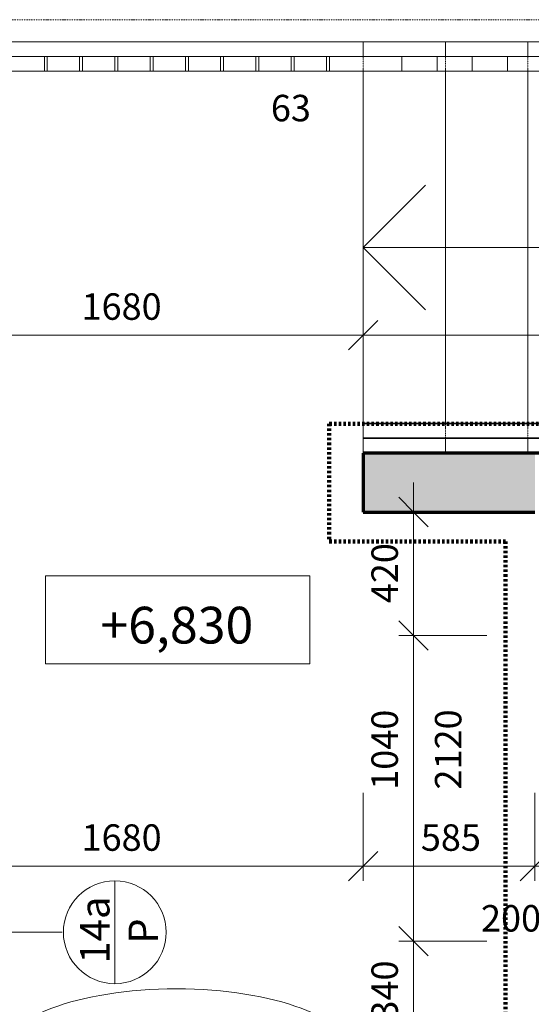
# Model space of a CAD drawing. Units: millimetres. Extents: x 837 to 66267, y -10843 to 32286.
# Drawn here: x 31214 to 32956, y 24895 to 28245 of the extents above; entities that cross this region are included whole.
import ezdxf

# ---------------------------------------------------------------- set-up
doc = ezdxf.new("R2010")
doc.units = ezdxf.units.MM
for name, pattern in [('Dash dot', [8, 4, -2, 0, -2]), ('Dash dot dot', [5.8, 2.8, -1, 0, -1, 0, -1]), ('Požár', [16, 8, -8])]:
    doc.linetypes.add(name, pattern=pattern)
for name, color, linetype, lineweight in [('A-----DIP', 1, 'Continuous', 18), ('A-----DIP-50', 1, 'Continuous', 18), ('A-----NOP', 2, 'Continuous', 18), ('A-----NPP', 3, 'Continuous', 50), ('A-----TEP', 2, 'Continuous', 18), ('A-DOORIDM', 6, 'Continuous', 18), ('A-FLORHRM', 1, 'Continuous', 18), ('A-FLORSTM', 2, 'Continuous', 18), ('A-SECTMBM', 5, 'Dash dot dot', 18), ('A-WALL', 2, 'Continuous', 18), ('S-GRIDIDM', 1, 'Continuous', 18)]:
    doc.layers.add(name, color=color, linetype=linetype, lineweight=lineweight)
doc.dimstyles.new('1_8mm_ISO_bez_V_2', dxfattribs={"dimscale": 304.8, "dimtxt": 0.295276, "dimasz": 0.18, "dimexe": 0.164042, "dimexo": 0.016404, "dimgap": 0.082021, "dimtad": 1, "dimtoh": 1, "dimdec": 0, "dimzin": 1, "dimdsep": 46, "dimtxsty": 'Standard', "dimtsz": 0.23199, "dimcen": 0.09, "dimdle": 0.328084, "dimazin": 0, "dimtfac": 1, "dimtdec": 0, "dimtmove": 0, "dimatfit": 3, "dimfxl": 0, "dimtvp": 1, "dimtolj": 1, "dimtzin": 0, "dimarcsym": 0})
doc.dimstyles.new('1_8mm_ISOCPEUR_2', dxfattribs={"dimscale": 304.8, "dimtxt": 0.295276, "dimasz": 0.18, "dimexe": 0.164042, "dimexo": 0.016404, "dimgap": 0.082021, "dimtad": 1, "dimtoh": 1, "dimdec": 0, "dimzin": 1, "dimdsep": 46, "dimtxsty": 'Standard', "dimtsz": 0.23199, "dimcen": 0.09, "dimdle": 0.328084, "dimazin": 0, "dimtfac": 1, "dimtdec": 0, "dimtmove": 0, "dimatfit": 3, "dimfxl": 0, "dimtvp": 1, "dimtolj": 1, "dimtzin": 0, "dimarcsym": 0})

# ---------------------------------------------------------------- blocks, each defined once
blk = doc.blocks.new('Zábradlí - 50x10mm_2-3')
at = {"layer": 'A-FLORHRM'}
for p, q in [((25, 5), (-25, 5)), ((-25, 5), (-25, -5)), ((25, -5), (25, 5)), ((-25, -5), (25, -5))]:
    blk.add_line(p, q, dxfattribs=at)
blk = doc.blocks.new('Zábradlí - 50x10mm_2-2')
at = {"layer": 'A-FLORHRM'}
for p, q in [((25, 5), (-25, 5)), ((-25, 5), (-25, -5)), ((25, -5), (25, 5))]:
    blk.add_line(p, q, dxfattribs=at)
blk = doc.blocks.new('Zábradlí - 50x10mm_2-0')
at = {"layer": 'A-FLORHRM'}
for p, q in [((25, 5), (-25, 5)), ((-25, 5), (-25, -5)), ((25, -5), (25, 5)), ((-25, -5), (25, -5))]:
    blk.add_line(p, q, dxfattribs=at)
blk = doc.blocks.new('Zábradlí - 50x10mm_2-1')
at = {"layer": 'A-FLORHRM'}
for p, q in [((25, 5), (-25, 5)), ((-25, 5), (-25, -5)), ((25, -5), (25, 5)), ((-25, -5), (25, -5))]:
    blk.add_line(p, q, dxfattribs=at)
blk = doc.blocks.new('Zábradlí - Zábradlí_2-8')
at = {"layer": 'A-FLORHRM'}
for p, q in [((29336.2, 28119.6), (27656, 28119.6)), ((31782.3, 28119.6), (29336.2, 28119.6)), ((29336.2, 28069.6), (27656, 28069.6)), ((31809.5, 28069.6), (29336.2, 28069.6))]:
    blk.add_line(p, q, dxfattribs=at)
at = {"layer": 'A-FLORHRM', "rotation": 270}
for name, p in [('Zábradlí - 50x10mm_2-0', (28256.1, 28094.6)), ('Zábradlí - 50x10mm_2-0', (28376.1, 28094.6)), ('Zábradlí - 50x10mm_2-0', (28496.1, 28094.6)), ('Zábradlí - 50x10mm_2-3', (28616, 28094.6)), ('Zábradlí - 50x10mm_2-1', (28616.1, 28094.6)), ('Zábradlí - 50x10mm_2-0', (28736.1, 28094.6)), ('Zábradlí - 50x10mm_2-0', (28856.1, 28094.6)), ('Zábradlí - 50x10mm_2-0', (28976.1, 28094.6)), ('Zábradlí - 50x10mm_2-0', (29096.1, 28094.6)), ('Zábradlí - 50x10mm_2-0', (29216.1, 28094.6)), ('Zábradlí - 50x10mm_2-2', (29462.6, 28094.6)), ('Zábradlí - 50x10mm_2-2', (29582.6, 28094.6)), ('Zábradlí - 50x10mm_2-2', (29702.6, 28094.6)), ('Zábradlí - 50x10mm_2-2', (29822.6, 28094.6))]:
    blk.add_blockref(name, p, dxfattribs=at)
blk = doc.blocks.new('Zábradlí - Zábradlí_2-105')
at = {"layer": 'A-FLORHRM', "linetype": 'Dash dot'}
for p, q in [((29336.2, 28119.6), (27656, 28119.6)), ((29336.2, 28119.6), (27656, 28119.6)), ((31782.3, 28119.6), (29336.2, 28119.6)), ((31782.3, 28119.6), (29336.2, 28119.6)), ((29336.2, 28069.6), (27656, 28069.6)), ((29336.2, 28069.6), (27656, 28069.6)), ((31809.5, 28069.6), (29336.2, 28069.6)), ((31809.5, 28069.6), (29336.2, 28069.6))]:
    blk.add_line(p, q, dxfattribs=at)
blk = doc.blocks.new('Zábradlí - Zábradlí_2-152')
at = {"layer": 'A-FLORHRM'}
for p, q in [((32462.6, 26869.6), (29336, 26869.6)), ((29336, 26819.6), (29336, 26869.6)), ((32489.9, 26819.6), (29336, 26819.6))]:
    blk.add_line(p, q, dxfattribs=at)
blk = doc.blocks.new('Zábradlí - Zábradlí_2-157')
at = {"layer": 'A-FLORHRM'}
for p, q in [((32461.5, 26871.8), (29336.2, 26871.8)), ((29336.2, 26821.8), (29336.2, 26871.8)), ((32488.7, 26821.8), (29336.2, 26821.8))]:
    blk.add_line(p, q, dxfattribs=at)
blk = doc.blocks.new('Zábradlí - Zábradlí_2-161')
at = {"layer": 'A-FLORHRM', "linetype": 'Dash dot'}
for p, q in [((29336.2, 26821.8), (29336.2, 26871.8)), ((32461.5, 26871.8), (29336.2, 26871.8)), ((32488.7, 26821.8), (29336.2, 26821.8))]:
    blk.add_line(p, q, dxfattribs=at)
blk = doc.blocks.new('Výškové kóty - Vyskova kota v pudoryse_2-1057083')
at = {"layer": 'A-----DIP'}
for p, q in [((-18, -3), (-18, 3)), ((-18, 3), (0, 3)), ((0, 3), (0, -3)), ((0, -3), (-18, -3))]:
    blk.add_line(p, q, dxfattribs=at)
blk = doc.blocks.new('Bublina bytu pokus1-50 - Bublina bytu pokus_2-4540266')
at = {"layer": 'A-----NOP'}
blk.add_ellipse((0.016, 0), major_axis=(-12, 0), ratio=0.375, dxfattribs=at)
blk = doc.blocks.new('DIMBLOCK166')
at = {"layer": 'A-----DIP-50'}
for p, q in [((32554.6, 26669.6), (32554.6, 26049.6)), ((32554.6, 26569.6), (32504.6, 26619.6)), ((32804.6, 26569.6), (32504.6, 26569.6)), ((32554.6, 26569.6), (32604.6, 26519.6)), ((32554.6, 26569.6), (32804.6, 26569.6)), ((32554.6, 26149.6), (32504.6, 26199.6)), ((32804.6, 26149.6), (32504.6, 26149.6)), ((32554.6, 26149.6), (32604.6, 26099.6)), ((32554.6, 26149.6), (32804.6, 26149.6))]:
    blk.add_line(p, q, dxfattribs=at)
at = {"layer": 'A-----DIP-50', "color": 0, "insert": (32411.9, 26259.3), "char_height": 90, "width": 240.923, "attachment_point": 1, "rotation": 90, "line_spacing_factor": 1.153846}
blk.add_mtext('\\fISOCPEUR|b0|i0|c238|p34|;420', dxfattribs=at)
blk = doc.blocks.new('DIMBLOCK167')
at = {"layer": 'A-----DIP-50'}
for p, q in [((32554.6, 26149.6), (32504.6, 26199.6)), ((32804.6, 26149.6), (32504.6, 26149.6)), ((32554.6, 26149.6), (32554.6, 25009.6)), ((32554.6, 26149.6), (32604.6, 26099.6)), ((32554.6, 26149.6), (32804.6, 26149.6)), ((32554.6, 25109.6), (32504.6, 25159.6)), ((32804.6, 25109.6), (32504.6, 25109.6)), ((32554.6, 25109.6), (32604.6, 25059.6)), ((32554.6, 25109.6), (32804.6, 25109.6))]:
    blk.add_line(p, q, dxfattribs=at)
at = {"layer": 'A-----DIP-50', "color": 0, "char_height": 90, "attachment_point": 1, "rotation": 90, "line_spacing_factor": 1.153846}
for s, insert, width in [('\\fISOCPEUR|b0|i0|c238|p34|;1040', (32411.9, 25624.5), 294.923), ('\\fISOCPEUR|b0|i0|c238|p34|;2120', (32628.1, 25625.5), 284.538)]:
    blk.add_mtext(s, dxfattribs=dict(at, insert=insert, width=width))
blk = doc.blocks.new('DIMBLOCK168')
at = {"layer": 'A-----DIP-50'}
for p, q in [((32554.6, 25109.6), (32504.6, 25159.6)), ((32804.6, 25109.6), (32504.6, 25109.6)), ((32554.6, 25109.6), (32554.6, 24669.6)), ((32554.6, 25109.6), (32604.6, 25059.6)), ((32554.6, 25109.6), (32804.6, 25109.6)), ((32554.6, 24769.6), (32504.6, 24819.6)), ((32804.6, 24769.6), (32504.6, 24769.6)), ((32554.6, 24769.6), (32604.6, 24719.6)), ((32554.6, 24769.6), (32804.6, 24769.6))]:
    blk.add_line(p, q, dxfattribs=at)
at = {"layer": 'A-----DIP-50', "color": 0, "insert": (32411.9, 24839.3), "char_height": 90, "width": 240.923, "attachment_point": 1, "rotation": 90, "line_spacing_factor": 1.153846}
blk.add_mtext('\\fISOCPEUR|b0|i0|c238|p34|;340', dxfattribs=at)
blk = doc.blocks.new('DIMBLOCK317')
at = {"layer": 'A-----DIP-50'}
for p, q in [((30703.5, 25614.3), (30703.5, 25314.3)), ((30703.5, 25364.3), (30703.5, 25614.3)), ((32383.8, 25614.3), (32383.8, 25314.3)), ((32383.8, 25364.3), (32383.8, 25614.3)), ((30703.5, 25364.3), (30753.5, 25414.3)), ((32383.8, 25364.3), (32433.8, 25414.3)), ((30603.5, 25364.3), (32483.8, 25364.3)), ((30703.5, 25364.3), (30653.5, 25314.3)), ((32383.8, 25364.3), (32333.8, 25314.3))]:
    blk.add_line(p, q, dxfattribs=at)
at = {"layer": 'A-----DIP-50', "color": 0, "insert": (31425.1, 25507), "char_height": 90, "width": 284.538, "attachment_point": 1, "line_spacing_factor": 1.153846}
blk.add_mtext('\\fISOCPEUR|b0|i0|c238|p34|;1680', dxfattribs=at)
blk = doc.blocks.new('DIMBLOCK318')
at = {"layer": 'A-----DIP-50'}
for p, q in [((32383.8, 25614.3), (32383.8, 25314.3)), ((32383.8, 25364.3), (32383.8, 25614.3)), ((32968.5, 25614.3), (32968.5, 25314.3)), ((32968.5, 25364.3), (32968.5, 25614.3)), ((32383.8, 25364.3), (32433.8, 25414.3)), ((32968.5, 25364.3), (33018.5, 25414.3)), ((32383.8, 25364.3), (32333.8, 25314.3)), ((32383.8, 25364.3), (33068.5, 25364.3)), ((32968.5, 25364.3), (32918.5, 25314.3))]:
    blk.add_line(p, q, dxfattribs=at)
at = {"layer": 'A-----DIP-50', "color": 0, "insert": (32580.1, 25507), "char_height": 90, "width": 230.538, "attachment_point": 1, "line_spacing_factor": 1.153846}
blk.add_mtext('\\fISOCPEUR|b0|i0|c238|p34|;585', dxfattribs=at)
blk = doc.blocks.new('DIMBLOCK319')
at = {"layer": 'A-----DIP-50'}
for p, q in [((32968.5, 25614.3), (32968.5, 25314.3)), ((32968.5, 25364.3), (32968.5, 25614.3)), ((33168.5, 25614.3), (33168.5, 25314.3)), ((33168.5, 25364.3), (33168.5, 25614.3)), ((32968.5, 25364.3), (33018.5, 25414.3)), ((33168.5, 25364.3), (33218.5, 25414.3)), ((32968.5, 25364.3), (32918.5, 25314.3)), ((32968.5, 25364.3), (33268.5, 25364.3)), ((33168.5, 25364.3), (33118.5, 25314.3))]:
    blk.add_line(p, q, dxfattribs=at)
blk.add_ellipse((32976.9, 25364.3), major_axis=(0, 163.2), ratio=0.561263, start_param=3.141593, end_param=4.712389, dxfattribs=at)
at = {"layer": 'A-----DIP-50', "color": 0, "insert": (32784.8, 25232.2), "char_height": 90, "width": 230.538, "attachment_point": 1, "line_spacing_factor": 1.153846}
blk.add_mtext('\\fISOCPEUR|b0|i0|c238|p34|;200', dxfattribs=at)
blk = doc.blocks.new('DIMBLOCK541')
at = {"layer": 'A-----DIP-50'}
for p, q in [((30703.5, 27420.9), (30703.5, 27120.9)), ((30703.5, 27170.9), (30703.5, 27420.9)), ((32383.8, 27420.9), (32383.8, 27120.9)), ((32383.8, 27170.9), (32383.8, 27420.9)), ((30703.5, 27170.9), (30753.5, 27220.9)), ((32383.8, 27170.9), (32433.8, 27220.9)), ((30603.5, 27170.9), (32483.8, 27170.9)), ((30703.5, 27170.9), (30653.5, 27120.9)), ((32383.8, 27170.9), (32333.8, 27120.9))]:
    blk.add_line(p, q, dxfattribs=at)
at = {"layer": 'A-----DIP-50', "color": 0, "insert": (31425.1, 27313.6), "char_height": 90, "width": 284.538, "attachment_point": 1, "line_spacing_factor": 1.153846}
blk.add_mtext('\\fISOCPEUR|b0|i0|c238|p34|;1680', dxfattribs=at)
blk = doc.blocks.new('DIMBLOCK542')
at = {"layer": 'A-----DIP-50'}
for p, q in [((32383.8, 27420.9), (32383.8, 27120.9)), ((32383.8, 27170.9), (32383.8, 27420.9)), ((36303.5, 27420.9), (36303.5, 27120.9)), ((36303.5, 27170.9), (36303.5, 27420.9)), ((32383.8, 27170.9), (32433.8, 27220.9)), ((36303.5, 27170.9), (36353.5, 27220.9)), ((32383.8, 27170.9), (32333.8, 27120.9)), ((32383.8, 27170.9), (36403.5, 27170.9)), ((36303.5, 27170.9), (36253.5, 27120.9))]:
    blk.add_line(p, q, dxfattribs=at)
at = {"layer": 'A-----DIP-50', "color": 0, "insert": (34215.6, 27313.6), "char_height": 90, "width": 307.385, "attachment_point": 1, "line_spacing_factor": 1.153846}
blk.add_mtext('\\fISOCPEUR|b0|i0|c238|p34|;3920', dxfattribs=at)
blk = doc.blocks.new('Bublina dveri - Velikost dveří_2-4509878')
at = {"layer": 'A-DOORIDM'}
blk.add_line((-3.481, -0.002), (3.519, -0.002), dxfattribs=at)
blk.add_arc((0.019, -0.002), 3.5, 0, 360, dxfattribs=at)

msp = doc.modelspace()

# ---------------------------------------------------------------- hatches: boundary and pattern name
at = {"layer": 'A-WALL'}
msp.add_hatch(color=256, dxfattribs=at).paths.add_polyline_path([(32968.5, 26769.6), (32383.5, 26769.6), (32383.5, 26569.6), (32968.5, 26569.6)], flags=0)

# ---------------------------------------------------------------- linework, layer by layer
at = {"layer": 'A-----NPP', "lineweight": 18}
for p, q in [((32383.8, 27469.6), (32595.9, 27681.8)), ((36991, 27469.6), (32383.8, 27469.6)), ((32383.8, 27469.6), (32595.9, 27257.5))]:
    msp.add_line(p, q, dxfattribs=at)
at = {"layer": 'A-----NPP', "linetype": 'Požár', "lineweight": 140}
for p, q in [((32268.5, 26869.6), (36448.5, 26869.6)), ((32268.5, 26869.6), (32268.5, 26469.6)), ((32868.5, 26469.6), (32268.5, 26469.6)), ((32868.5, 24669.6), (32868.5, 26469.6))]:
    msp.add_line(p, q, dxfattribs=at)
at = {"layer": 'A-DOORIDM'}
msp.add_line((30546, 25139.7), (31358.7, 25139.8), dxfattribs=at)
at = {"layer": 'A-FLORSTM'}
for p, q in [((32383.8, 28169.6), (30703.5, 28169.6)), ((34802.6, 28169.6), (32383.8, 28169.6)), ((32383.8, 28169.6), (32383.8, 28119.6)), ((32663.8, 28169.6), (32663.8, 28119.6)), ((32943.7, 28169.6), (32943.7, 28119.6)), ((32383.8, 28069.6), (32383.8, 26871.8)), ((32663.8, 28069.6), (32663.8, 26871.8)), ((32943.7, 28069.6), (32943.7, 26871.8)), ((32383.8, 26819.6), (32383.8, 26769.6)), ((32663.8, 26819.6), (32663.8, 26769.6)), ((32943.7, 26819.6), (32943.7, 26769.6))]:
    msp.add_line(p, q, dxfattribs=at)
at = {"layer": 'A-SECTMBM'}
for p, q in [((32383.8, 28169.6), (30703.5, 28169.6)), ((32383.8, 28169.6), (32383.8, 26769.6)), ((34802.6, 28169.6), (32383.8, 28169.6)), ((32663.8, 28169.6), (32663.8, 26769.6)), ((32943.7, 28169.6), (32943.7, 26769.6)), ((35564.6, 26769.6), (32383.8, 26769.6))]:
    msp.add_line(p, q, dxfattribs=at)
at = {"layer": 'A-WALL', "lineweight": 70}
for p, q in [((36303.5, 26769.6), (32383.5, 26769.6)), ((32383.5, 26769.6), (32383.5, 26569.6)), ((32383.5, 26569.6), (32968.5, 26569.6))]:
    msp.add_line(p, q, dxfattribs=at)
at = {"layer": 'S-GRIDIDM', "linetype": 'Dash dot'}
msp.add_line((13952.4, 28244.6), (54333, 28244.6), dxfattribs=at)

# ---------------------------------------------------------------- block references
at = {"layer": 'A-----DIP', "extrusion": (0, 0, -1), "xscale": 49.99999999999998, "yscale": 49.99999999999998, "zscale": 49.99999999999998, "rotation": 180}
msp.add_blockref('Výškové kóty - Vyskova kota v pudoryse_2-1057083', (-32202.3, 26202.6), dxfattribs=at)
at = {"layer": 'A-----NOP', "xscale": 50.00000000000002, "yscale": 50.00000000000002, "zscale": 50, "rotation": 180}
msp.add_blockref('Bublina bytu pokus1-50 - Bublina bytu pokus_2-4540266', (31748.7, 24722.3), dxfattribs=at)
at = {"layer": 'A-DOORIDM', "xscale": 49.99999999999998, "yscale": 49.99999999999998, "zscale": 49.99999999999998, "rotation": 89.99999999999991}
msp.add_blockref('Bublina dveri - Velikost dveří_2-4509878', (31538.1, 25138.8), dxfattribs=at)
at = {"layer": 'A-FLORHRM'}
for name in ['Zábradlí - Zábradlí_2-8', 'Zábradlí - Zábradlí_2-105', 'Zábradlí - Zábradlí_2-152', 'Zábradlí - Zábradlí_2-157', 'Zábradlí - Zábradlí_2-161']:
    msp.add_blockref(name, (3047.5, 0), dxfattribs=at)

# ---------------------------------------------------------------- texts
at = {"layer": 'A-----DIP', "insert": (31489.1, 26247.2), "char_height": 125, "width": 631.5, "attachment_point": 1, "line_spacing_factor": 0.923077}
msp.add_mtext('\\fArial|b0|i0|c238|p34|;+6,830', dxfattribs=at)
at = {"layer": 'A-----TEP', "insert": (32069.5, 27989), "char_height": 90, "width": 151.194, "attachment_point": 1, "line_spacing_factor": 1.153846}
msp.add_mtext('\\fISOCPEUR|b0|i0|c238|p34|;63', dxfattribs=at)
at = {"layer": 'A-DOORIDM', "char_height": 100, "attachment_point": 2, "rotation": 90, "line_spacing_factor": 1.153846}
for s, insert, width in [('\\fISOCPEUR|b0|i0|c238|p34|;14a', (31420.3, 25147.3), 239.984), ('\\fISOCPEUR|b0|i0|c238|p34|;P', (31585, 25143.6), 95.994)]:
    msp.add_mtext(s, dxfattribs=dict(at, insert=insert, width=width))

# ---------------------------------------------------------------- dimensions: what is measured, and where the dimension line sits
at = {"layer": 'A-----DIP'}
for base, p1, p2, dimstyle, picture, middle in [((32383.8, 27170.9), (30703.5, 27241.6), (32383.8, 27241.6), '1_8mm_ISOCPEUR_2', 'DIMBLOCK541', (31543.6, 27170.9)), ((36303.5, 27170.9), (32383.8, 27241.6), (36303.5, 27241.6), '1_8mm_ISOCPEUR_2', 'DIMBLOCK542', (34343.7, 27170.9)), ((32383.8, 25364.3), (30703.5, 25435), (32383.8, 26769.6), '1_8mm_ISO_bez_V_2', 'DIMBLOCK317', (31543.6, 25364.3)), ((32968.5, 25364.3), (32383.8, 26769.6), (32968.5, 25435), '1_8mm_ISO_bez_V_2', 'DIMBLOCK318', (32676.1, 25364.3)), ((33168.5, 25364.3), (32968.5, 25435), (33168.5, 25435), '1_8mm_ISO_bez_V_2', 'DIMBLOCK319', (33068.5, 25364.3))]:
    dim = msp.add_linear_dim(base=base, p1=p1, p2=p2, dimstyle=dimstyle, dxfattribs=at)
    dim.commit()
    dim.dimension.update_dxf_attribs({"geometry": picture, "text_midpoint": middle, "dimtype": 160})
for base, p1, p2, picture, middle in [((32554.6, 26149.6), (32625.3, 26569.6), (32968.5, 26149.6), 'DIMBLOCK166', (32554.6, 26359.6)), ((32554.6, 25109.6), (32968.5, 26149.6), (32968.5, 25109.6), 'DIMBLOCK167', (32554.6, 25629.6)), ((32554.6, 24769.6), (32968.5, 25109.6), (33168.5, 24769.6), 'DIMBLOCK168', (32554.6, 24939.6))]:
    dim = msp.add_linear_dim(base=base, p1=p1, p2=p2, angle=90, dimstyle='1_8mm_ISOCPEUR_2', dxfattribs=at)
    dim.commit()
    dim.dimension.update_dxf_attribs({"geometry": picture, "text_midpoint": middle, "dimtype": 160})

doc.saveas('drawing.dxf')
